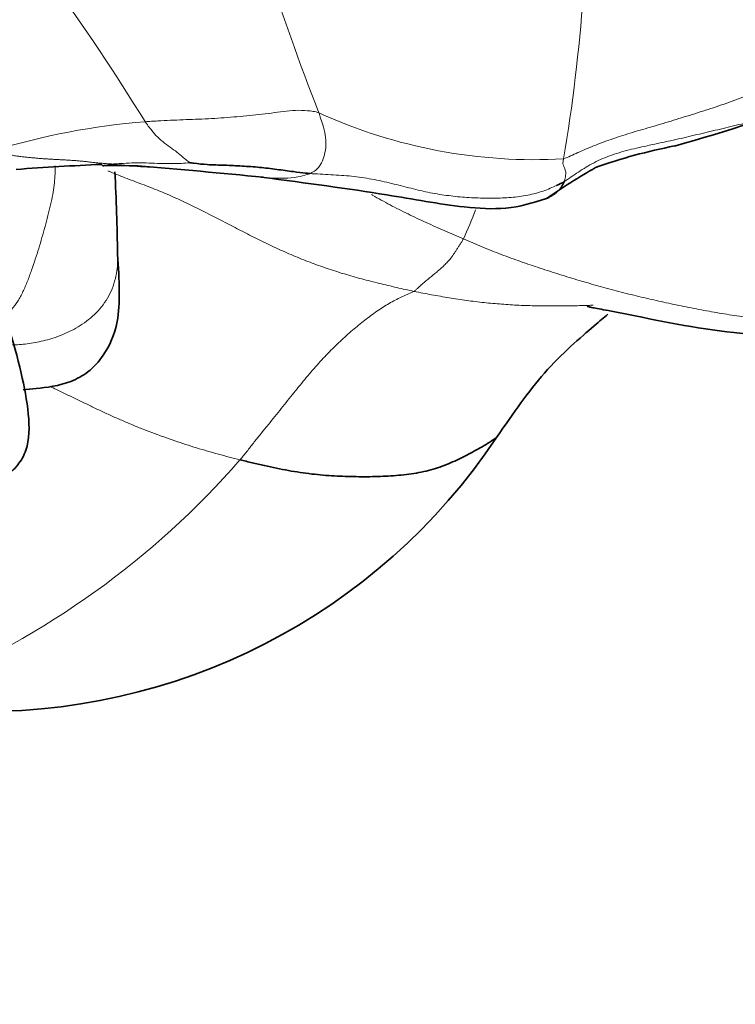
# Model space of a CAD drawing. Units: millimetres. Extents: x 0 to 1418, y 0 to 1205.
# Drawn here: x 911 to 919, y 302 to 313 of the extents above; entities that cross this region are included whole.
import ezdxf
from ezdxf import colors
from ezdxf.entities.mleader import LeaderData, LeaderLine
from ezdxf.math import Vec2, Vec3

# ---------------------------------------------------------------- set-up
doc = ezdxf.new("R2010")
doc.units = ezdxf.units.MM
doc.layers.add('DV3_Défaut', color=7, linetype='Continuous')
doc.layers.add('Défaut', color=7, linetype='Continuous')

# ---------------------------------------------------------------- blocks, each defined once
blk = doc.blocks.new('_DOT')
at = {"color": 0}
blk.add_line((0, 0), (-1, 0), dxfattribs=at)
at = {"color": 0, "const_width": 0.333}
blk.add_lwpolyline([(-0.1665, 0, 1), (0.1665, 0, 1)], format="xyb", close=True, dxfattribs=at)
blk = doc.blocks.new('SE2')
at = {"layer": 'DV3_Défaut', "color": 7, "linetype": 'Continuous', "lineweight": 18}
for centre, radius, start, end in [((941.672, 322.7), 29.667, 197.8226, 201.39), ((891.16, 298.989), 24.481, 31.4975, 36.0837), ((896.98, 314.707), 20.183, 350.4193, 355.8372), ((916.552, 317.402), 6.063, 245.6104, 273.1075), ((912.674, 303.704), 8.1, 94.5269, 107.1879), ((912.794, 323.064), 11.831, 264.4795, 265.864), ((907.17, 314.203), 9.351, 336.1472, 338.3766), ((905.726, 314.319), 9.826, 292.3542, 318.928)]:
    blk.add_arc(centre, radius, start, end, dxfattribs=at)
at = {"layer": 'DV3_Défaut', "color": 7, "linetype": 'Continuous', "lineweight": 35}
for centre, radius, start, end in [((912.325, 332.427), 21.73, 285.5982, 290.5488), ((919.385, 305.231), 6.384, 100.9943, 109.5259), ((912.81, 280.823), 30.488, 92.4116, 94.2661), ((911.637, 255.827), 55.443, 89.6796, 90.0817), ((884.112, 309.82), 27.607, 0.8829, 2.8612), ((912.794, 323.064), 11.831, 265.864, 266.6332), ((903.173, 207.528), 104.111, 84.3613, 85.16411), ((921.119, 304.525), 7.756, 119.9093, 124.8694), ((910.169, 312.087), 7.139, 267.9724, 326.264)]:
    blk.add_arc(centre, radius, start, end, dxfattribs=at)
at = {"layer": 'DV3_Défaut', "color": 7, "linetype": 'Continuous', "lineweight": 18}
for points in [[(919.907, 312.627), (919.884, 312.603), (919.828, 312.56), (919.741, 312.495), (919.649, 312.43), (919.552, 312.365), (919.449, 312.301), (919.34, 312.239), (919.226, 312.181), (919.109, 312.126), (918.989, 312.075), (918.866, 312.027), (918.742, 311.983), (918.618, 311.941), (918.493, 311.901), (918.37, 311.862), (918.248, 311.824), (918.127, 311.786), (918.006, 311.75), (917.887, 311.715), (917.769, 311.681), (917.653, 311.646), (917.54, 311.611), (917.431, 311.575), (917.327, 311.537), (917.229, 311.499), (917.136, 311.46), (917.048, 311.422), (916.963, 311.383), (916.908, 311.357), (916.881, 311.348)], [(916.888, 311.084), (916.915, 311.1), (916.97, 311.139), (917.054, 311.196), (917.141, 311.252), (917.234, 311.305), (917.333, 311.352), (917.44, 311.394), (917.552, 311.429), (917.669, 311.46), (917.788, 311.487), (917.909, 311.513), (918.031, 311.539), (918.153, 311.565), (918.274, 311.593), (918.395, 311.622), (918.517, 311.65), (918.638, 311.679), (918.76, 311.708), (918.881, 311.737), (919.002, 311.767), (919.123, 311.798), (919.243, 311.83), (919.361, 311.865), (919.477, 311.903), (919.591, 311.946), (919.701, 311.992), (919.81, 312.042), (919.918, 312.093), (919.99, 312.127), (920.019, 312.14)], [(910.28, 311.443), (910.31, 311.436), (910.339, 311.429), (910.386, 311.416), (910.436, 311.404), (910.486, 311.392), (910.535, 311.383), (910.584, 311.376), (910.633, 311.37), (910.682, 311.365), (910.731, 311.361), (910.78, 311.356), (910.83, 311.352), (910.879, 311.349), (910.928, 311.346), (910.977, 311.343), (911.026, 311.34), (911.075, 311.337), (911.123, 311.335), (911.172, 311.332), (911.221, 311.329), (911.269, 311.325), (911.318, 311.32), (911.367, 311.315), (911.415, 311.309), (911.464, 311.304), (911.512, 311.299), (911.56, 311.295), (911.608, 311.292), (911.64, 311.289), (911.655, 311.289)], [(915.151, 309.814), (915.163, 309.821), (915.178, 309.836), (915.2, 309.858), (915.223, 309.879), (915.245, 309.899), (915.267, 309.918), (915.288, 309.936), (915.309, 309.953), (915.33, 309.97), (915.351, 309.987), (915.371, 310.004), (915.392, 310.021), (915.412, 310.038), (915.433, 310.055), (915.452, 310.072), (915.472, 310.089), (915.491, 310.107), (915.51, 310.126), (915.529, 310.145), (915.548, 310.166), (915.567, 310.188), (915.586, 310.212), (915.604, 310.237), (915.623, 310.265), (915.642, 310.293), (915.661, 310.324), (915.681, 310.355), (915.702, 310.388), (915.715, 310.41), (915.722, 310.422)], [(915.151, 309.814), (915.133, 309.804), (915.087, 309.786), (915.018, 309.756), (914.949, 309.722), (914.879, 309.685), (914.809, 309.643), (914.738, 309.596), (914.668, 309.547), (914.597, 309.494), (914.526, 309.438), (914.455, 309.379), (914.383, 309.317), (914.312, 309.252), (914.241, 309.185), (914.169, 309.114), (914.098, 309.039), (914.027, 308.961), (913.956, 308.88), (913.884, 308.795), (913.813, 308.707), (913.74, 308.618), (913.667, 308.528), (913.594, 308.436), (913.519, 308.343), (913.444, 308.249), (913.367, 308.154), (913.29, 308.058), (913.213, 307.961), (913.162, 307.895), (913.134, 307.863)]]:
    blk.add_open_spline(points, degree=3, dxfattribs=at)
for points, knots in [([(914.049, 311.88), (914.026, 311.891), (913.981, 311.899), (913.892, 311.91), (913.777, 311.913), (913.639, 311.9), (913.498, 311.879), (913.354, 311.861), (913.208, 311.846), (913.061, 311.833), (912.914, 311.822), (912.767, 311.813), (912.62, 311.807), (912.474, 311.801), (912.327, 311.795), (912.206, 311.789), (912.108, 311.784), (912.059, 311.781), (912.035, 311.779)], [0, 0, 0, 0, 0.035714, 0.071429, 0.142857, 0.214286, 0.285714, 0.357143, 0.428571, 0.5, 0.571429, 0.642857, 0.714286, 0.785714, 0.857143, 0.928571, 0.964286, 1, 1, 1, 1]), ([(913.944, 311.179), (913.952, 311.183), (913.981, 311.197), (914.034, 311.23), (914.081, 311.302), (914.115, 311.394), (914.133, 311.503), (914.126, 311.627), (914.096, 311.734), (914.07, 311.812), (914.057, 311.851), (914.049, 311.88)], [0, 0, 0, 0, 0.035714, 0.142857, 0.285714, 0.428571, 0.571429, 0.714286, 0.857143, 0.964286, 1, 1, 1, 1]), ([(912.035, 311.779), (912.061, 311.743), (912.083, 311.714), (912.115, 311.673), (912.176, 311.6), (912.259, 311.531), (912.346, 311.469), (912.424, 311.411), (912.488, 311.353), (912.531, 311.319), (912.55, 311.305), (912.552, 311.304)], [0, 0, 0, 0, 0.035714, 0.142857, 0.285714, 0.428571, 0.571429, 0.714286, 0.857143, 0.964286, 1, 1, 1, 1]), ([(912.552, 311.304), (912.548, 311.303), (912.507, 311.299), (912.423, 311.292), (912.306, 311.294), (912.177, 311.296), (912.046, 311.301), (911.916, 311.305), (911.794, 311.296), (911.708, 311.293), (911.665, 311.289), (911.655, 311.289)], [0, 0, 0, 0, 0.035714, 0.142857, 0.285714, 0.428571, 0.571429, 0.714286, 0.857143, 0.964286, 1, 1, 1, 1]), ([(916.888, 311.084), (916.889, 311.087), (916.893, 311.101), (916.901, 311.127), (916.906, 311.16), (916.909, 311.194), (916.898, 311.228), (916.887, 311.261), (916.873, 311.287), (916.874, 311.307), (916.878, 311.322), (916.881, 311.348)], [0, 0, 0, 0, 0.035714, 0.142857, 0.285714, 0.428571, 0.571429, 0.714286, 0.857143, 0.964286, 1, 1, 1, 1]), ([(910.994, 311.268), (910.994, 311.262), (910.993, 311.223), (910.991, 311.149), (910.982, 311.045), (910.965, 310.936), (910.94, 310.818), (910.91, 310.692), (910.876, 310.563), (910.84, 310.436), (910.803, 310.312), (910.763, 310.187), (910.72, 310.06), (910.673, 309.932), (910.621, 309.809), (910.56, 309.697), (910.489, 309.6), (910.436, 309.543), (910.409, 309.516), (910.408, 309.515)], [0, 0, 0, 0, 0.013902, 0.079444, 0.144985, 0.210527, 0.276069, 0.341611, 0.407152, 0.472694, 0.538236, 0.603777, 0.669319, 0.734861, 0.800403, 0.865944, 0.931486, 0.997028, 1, 1, 1, 1]), ([(911.655, 311.289), (911.65, 311.288), (911.631, 311.285), (911.599, 311.278), (911.58, 311.271), (911.569, 311.272), (911.561, 311.27), (911.558, 311.269)], [0, 0, 0, 0, 0.064726, 0.258904, 0.517808, 0.776712, 1, 1, 1, 1]), ([(911.604, 311.211), (911.614, 311.206), (911.686, 311.175), (911.825, 311.12), (912.022, 311.047), (912.219, 310.97), (912.413, 310.885), (912.605, 310.794), (912.795, 310.698), (912.984, 310.601), (913.173, 310.503), (913.363, 310.406), (913.555, 310.314), (913.749, 310.228), (913.945, 310.149), (914.143, 310.078), (914.343, 310.014), (914.545, 309.957), (914.746, 309.906), (914.949, 309.858), (915.083, 309.828), (915.151, 309.814)], [0, 0, 0, 0, 0.008803, 0.063869, 0.118936, 0.174002, 0.229069, 0.284135, 0.339202, 0.394268, 0.449335, 0.504401, 0.559468, 0.614534, 0.669601, 0.724667, 0.779734, 0.8348, 0.889867, 0.944933, 1, 1, 1, 1]), ([(913.401, 311.135), (913.433, 311.132), (913.518, 311.123), (913.652, 311.122), (913.791, 311.133), (913.887, 311.158), (913.933, 311.175), (913.944, 311.179)], [0, 0, 0, 0, 0.167162, 0.444775, 0.722387, 0.930597, 1, 1, 1, 1]), ([(913.944, 311.179), (913.979, 311.176), (914.062, 311.172), (914.188, 311.165), (914.308, 311.158), (914.426, 311.149), (914.544, 311.134), (914.661, 311.114), (914.776, 311.091), (914.89, 311.064), (915.004, 311.036), (915.116, 311.007), (915.227, 310.98), (915.337, 310.956), (915.445, 310.937), (915.552, 310.922), (915.657, 310.91), (915.762, 310.902), (915.866, 310.896), (915.97, 310.893), (916.072, 310.893), (916.174, 310.895), (916.274, 310.901), (916.372, 310.912), (916.467, 310.927), (916.559, 310.948), (916.646, 310.975), (916.726, 311.006), (916.776, 311.029), (916.8, 311.039)], [0, 0, 0, 0, 0.037185, 0.07437, 0.111555, 0.14874, 0.185925, 0.223111, 0.260296, 0.297481, 0.334666, 0.371851, 0.409036, 0.446221, 0.483406, 0.520591, 0.557776, 0.594961, 0.632147, 0.669332, 0.706517, 0.743702, 0.780887, 0.818072, 0.855257, 0.892442, 0.929627, 0.966812, 1, 1, 1, 1]), ([(914.657, 310.935), (914.661, 310.932), (914.732, 310.892), (914.872, 310.815), (915.079, 310.709), (915.291, 310.61), (915.506, 310.515), (915.649, 310.453), (915.722, 310.422)], [0, 0, 0, 0, 0.013139, 0.210511, 0.407883, 0.605256, 0.802628, 1, 1, 1, 1]), ([(921.412, 309.886), (921.356, 309.848), (921.228, 309.778), (921.017, 309.691), (920.792, 309.617), (920.563, 309.556), (920.332, 309.51), (920.099, 309.48), (919.864, 309.465), (919.628, 309.465), (919.391, 309.476), (919.155, 309.496), (918.919, 309.525), (918.684, 309.562), (918.45, 309.604), (918.216, 309.651), (917.984, 309.701), (917.752, 309.754), (917.521, 309.812), (917.291, 309.874), (917.062, 309.94), (916.835, 310.01), (916.608, 310.083), (916.383, 310.159), (916.16, 310.24), (915.939, 310.329), (915.794, 310.391), (915.722, 310.422)], [0, 0, 0, 0, 0.036368, 0.07652, 0.116671, 0.156822, 0.196974, 0.237125, 0.277276, 0.317428, 0.357579, 0.39773, 0.437882, 0.478033, 0.518184, 0.558336, 0.598487, 0.638638, 0.678789, 0.718941, 0.759092, 0.799243, 0.839395, 0.879546, 0.919697, 0.959849, 1, 1, 1, 1]), ([(910.497, 309.193), (910.509, 309.193), (910.58, 309.197), (910.713, 309.209), (910.903, 309.249), (911.105, 309.318), (911.31, 309.426), (911.498, 309.581), (911.638, 309.783), (911.711, 310.012), (911.719, 310.17), (911.716, 310.246)], [0, 0, 0, 0, 0.026452, 0.149585, 0.272718, 0.395851, 0.518984, 0.642117, 0.76525, 0.888383, 1, 1, 1, 1]), ([(915.151, 309.814), (915.218, 309.8), (915.353, 309.774), (915.556, 309.739), (915.758, 309.708), (915.961, 309.683), (916.164, 309.665), (916.366, 309.652), (916.567, 309.646), (916.768, 309.644), (916.968, 309.646), (917.12, 309.65), (917.205, 309.653), (917.223, 309.653)], [0, 0, 0, 0, 0.09726, 0.19452, 0.291781, 0.389041, 0.486301, 0.583561, 0.680821, 0.778082, 0.875342, 0.972602, 1, 1, 1, 1]), ([(910.933, 308.715), (910.958, 308.702), (911.024, 308.67), (911.131, 308.617), (911.254, 308.558), (911.377, 308.499), (911.5, 308.44), (911.623, 308.383), (911.748, 308.327), (911.873, 308.274), (911.998, 308.222), (912.124, 308.174), (912.251, 308.127), (912.378, 308.083), (912.504, 308.041), (912.631, 308.001), (912.757, 307.964), (912.883, 307.928), (913.009, 307.895), (913.093, 307.873), (913.134, 307.863)], [0, 0, 0, 0, 0.035148, 0.091904, 0.14866, 0.205416, 0.262172, 0.318928, 0.375684, 0.43244, 0.489196, 0.545952, 0.602708, 0.659464, 0.71622, 0.772976, 0.829732, 0.886488, 0.943244, 1, 1, 1, 1])]:
    blk.add_open_spline(points, degree=3, knots=knots, dxfattribs=at)
at = {"layer": 'DV3_Défaut', "color": 7, "linetype": 'Continuous', "lineweight": 35}
for points, knots in [([(913.944, 311.179), (913.923, 311.181), (913.866, 311.188), (913.737, 311.201), (913.56, 311.227), (913.36, 311.252), (913.159, 311.265), (912.956, 311.276), (912.769, 311.279), (912.633, 311.293), (912.564, 311.302), (912.552, 311.304)], [0, 0, 0, 0, 0.035714, 0.142857, 0.285714, 0.428571, 0.571429, 0.714286, 0.857143, 0.964286, 1, 1, 1, 1]), ([(911.558, 311.269), (911.557, 311.269), (911.553, 311.268), (911.545, 311.267), (911.537, 311.275), (911.531, 311.28), (911.527, 311.283), (911.527, 311.284)], [0, 0, 0, 0, 0.0438444, 0.3625629, 0.6812815, 0.9203204, 1, 1, 1, 1]), ([(913.378, 311.138), (913.922, 311.063), (914.693, 310.967), (915.599, 310.793), (916.236, 310.753), (916.517, 310.836), (916.684, 310.888)], [0, 0, 0, 0, 0.411212, 0.687096, 0.840006, 1, 1, 1, 1]), ([(916.888, 311.084), (916.886, 311.079), (916.882, 311.068), (916.875, 311.053), (916.867, 311.038), (916.858, 311.024), (916.848, 311.01), (916.837, 310.996), (916.825, 310.984), (916.813, 310.972), (916.8, 310.96), (916.786, 310.95), (916.772, 310.94), (916.757, 310.93), (916.742, 310.921), (916.727, 310.911), (916.712, 310.903), (916.698, 310.895), (916.689, 310.891), (916.685, 310.889)], [0, 0, 0, 0, 0.059926, 0.119853, 0.179779, 0.239705, 0.299631, 0.359558, 0.419484, 0.47941, 0.539337, 0.599263, 0.659189, 0.719116, 0.779042, 0.838968, 0.898894, 0.958821, 1, 1, 1, 1]), ([(916.8, 311.039), (916.803, 311.041), (916.832, 311.054), (916.861, 311.068), (916.888, 311.084)], [0, 0, 0, 0, 0.0970659, 1, 1, 1, 1]), ([(910.052, 307.377), (910.189, 307.477), (910.354, 307.606), (910.567, 307.796), (910.696, 308.026), (910.696, 308.393), (910.561, 309.087), (910.317, 309.848), (910.127, 310.387), (910.039, 310.628)], [0, 0, 0, 0, 0.1264693, 0.1886572, 0.2487653, 0.3691921, 0.4938461, 0.7853008, 1, 1, 1, 1]), ([(910.622, 308.675), (910.668, 308.68), (910.825, 308.694), (911.11, 308.725), (911.397, 308.883), (911.583, 309.098), (911.759, 309.471), (911.736, 309.939), (911.716, 310.244)], [0, 0, 0, 0, 0.098197, 0.310437, 0.416755, 0.548847, 0.743917, 1, 1, 1, 1]), ([(917.154, 309.641), (917.156, 309.639), (917.168, 309.634), (917.21, 309.627), (917.286, 309.613), (917.405, 309.59), (917.917, 309.49), (918.775, 309.306), (919.827, 309.286), (920.714, 309.513), (921.144, 309.739), (921.412, 309.886)], [0, 0, 0, 0, 0.053015, 0.089607, 0.120966, 0.150046, 0.184999, 0.459783, 0.686269, 0.832831, 1, 1, 1, 1]), ([(916.105, 308.122), (916.307, 308.412), (916.65, 308.914), (917.167, 309.355), (917.352, 309.513), (917.395, 309.55)], [0, 0, 0, 0, 0.40236, 0.829509, 1, 1, 1, 1]), ([(916.105, 308.122), (916.093, 308.113), (916.054, 308.085), (915.984, 308.04), (915.895, 307.99), (915.805, 307.941), (915.714, 307.894), (915.621, 307.848), (915.525, 307.807), (915.424, 307.77), (915.317, 307.739), (915.206, 307.714), (915.091, 307.696), (914.972, 307.683), (914.852, 307.675), (914.729, 307.669), (914.605, 307.667), (914.48, 307.668), (914.353, 307.671), (914.226, 307.676), (914.097, 307.685), (913.965, 307.698), (913.831, 307.716), (913.694, 307.739), (913.556, 307.766), (913.416, 307.796), (913.276, 307.829), (913.182, 307.851), (913.134, 307.863)], [0, 0, 0, 0, 0.018048, 0.057326, 0.096604, 0.135882, 0.17516, 0.214438, 0.253716, 0.292994, 0.332272, 0.371551, 0.410829, 0.450107, 0.489385, 0.528663, 0.567941, 0.607219, 0.646497, 0.685775, 0.725053, 0.764331, 0.80361, 0.842888, 0.882166, 0.921444, 0.960722, 1, 1, 1, 1])]:
    blk.add_open_spline(points, degree=3, knots=knots, dxfattribs=at)

msp = doc.modelspace()

# ---------------------------------------------------------------- block references
at = {"layer": 'Défaut'}
msp.add_blockref('SE2', (0, 0), dxfattribs=at)

# ---------------------------------------------------------------- leaders
at = {"layer": 'Défaut', "color": 7, "linetype": 'Continuous', "lineweight": 18}
ml = msp.add_multileader_mtext('Standard', dxfattribs=at)
ml.set_content('{\\pxsm0.9;\\fSolid Edge ISO|b1||i0||c0|p34;\\W1.;21/04/2017\\P}', color=256)
ml.set_leader_properties()
ml.set_arrow_properties(name='DOT')
ml.build(insert=Vec2(0, 0))
ml.multileader.update_dxf_attribs({"leader_type": 0, "dogleg_length": 0, "arrow_head_size": 12})
ctx = ml.context
ctx.base_point, ctx.char_height, ctx.arrow_head_size, ctx.landing_gap_size = Vec3(1124.92, 1198.354), 12, 12, 4.2
notes = []
notes.append((ctx, [(0, (0, 0, 0), (0, 0), (1, 0), 1, [])]))
ctx.mtext.insert = Vec3(1126.92, 1204.474)
for ctx, leaders in notes:
    for number, flags, end, landing, length, lines in leaders:
        leader = LeaderData()
        leader.index, (leader.has_last_leader_line, leader.has_dogleg_vector, leader.attachment_direction) = number, flags
        leader.last_leader_point, leader.dogleg_vector, leader.dogleg_length = Vec3(end), Vec3(landing), length
        for number, points, colour, breaks in lines:
            line = LeaderLine()
            line.index, line.vertices, line.color, line.breaks = number, Vec3.list(points), colors.encode_raw_color(colour), breaks
            leader.lines.append(line)
        ctx.leaders.append(leader)

doc.saveas('drawing.dxf')
